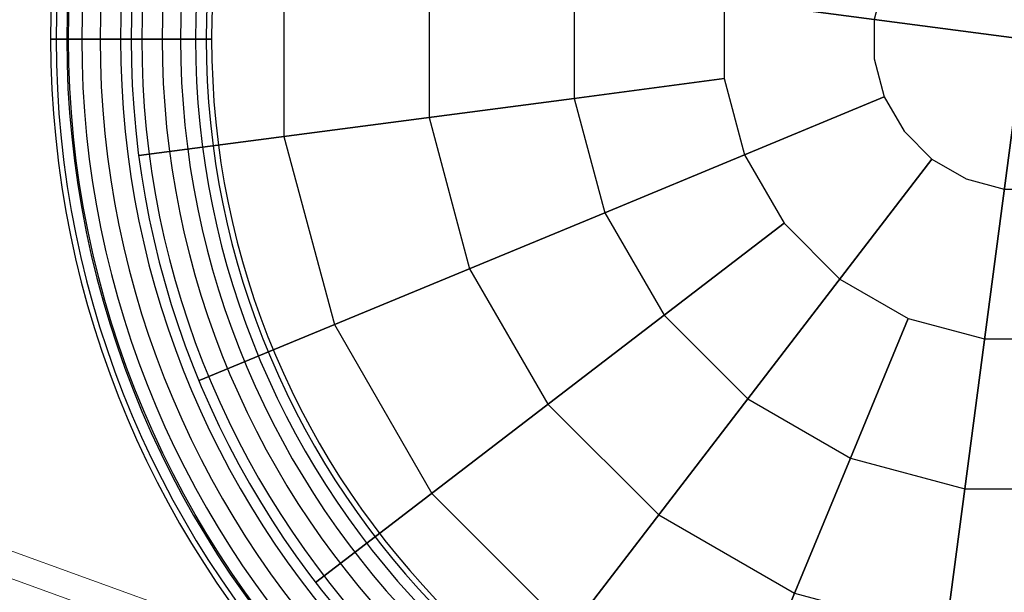
# Model space of a CAD drawing. Extents: x -5312 to 6640, y -5152 to 4026.
# Drawn here: x -432 to 174, y -315 to 38 of the extents above; entities that cross this region are included whole.
import ezdxf

# ---------------------------------------------------------------- set-up
doc = ezdxf.new("R2010")
doc.units = 0
doc.header["$LTSCALE"] = 350
doc.header["$MEASUREMENT"] = 0
doc.layers.get('0').update_dxf_attribs({"linetype": 'CONTINUOUS'})
doc.layers.add('DOUBLE-CLOUD-9', color=255, linetype='CONTINUOUS')

# ---------------------------------------------------------------- blocks, each defined once
blk = doc.blocks.new('ROPES')
at = {"color": 0, "linetype": 'Continuous', "lineweight": 0}
for p, q in [((-1043.65, -69.9), (-313.18, -334.24)), ((-1049.02, -84.97), (-318.55, -349.31))]:
    blk.add_line(p, q, dxfattribs=at)

msp = doc.modelspace()

# ---------------------------------------------------------------- linework, layer by layer
at = {"layer": 'DOUBLE-CLOUD-9'}
for p, q in [((-413.40723, 26.27271), (-410.02897, 26.27271)), ((-413.40723, 26.27271), (-413.40723, 26.27271)), ((-410.02897, 26.27271), (-413.40723, 26.27271)), ((-413.40723, 26.27271), (-410.02897, 26.27271)), ((-413.40723, 26.27271), (-413.40723, 26.27271)), ((-410.02897, 26.27271), (-413.40723, 26.27271)), ((-413.40723, 26.27271), (-410.02897, 26.27271)), ((-413.40723, 26.27271), (-413.40723, 26.27271)), ((-410.02897, 26.27271), (-413.40723, 26.27271)), ((-413.40723, 26.27271), (-410.02897, 26.27271)), ((-413.40723, 26.27271), (-413.40723, 26.27271)), ((-410.02897, 26.27271), (-413.40723, 26.27271)), ((-410.02897, 26.27271), (-403.50266, 26.27271)), ((-403.50266, 26.27271), (-410.02897, 26.27271)), ((-410.02897, 26.27271), (-403.50266, 26.27271)), ((-403.50266, 26.27271), (-410.02897, 26.27271)), ((-410.02897, 26.27271), (-403.50266, 26.27271)), ((-403.50266, 26.27271), (-410.02897, 26.27271)), ((-410.02897, 26.27271), (-403.50266, 26.27271)), ((-403.50266, 26.27271), (-410.02897, 26.27271)), ((-403.50266, 26.27271), (-394.27306, 26.27271)), ((-394.27306, 26.27271), (-403.50266, 26.27271)), ((-403.50266, 26.27271), (-394.27306, 26.27271)), ((-394.27306, 26.27271), (-403.50266, 26.27271)), ((-403.50266, 26.27271), (-394.27306, 26.27271)), ((-394.27306, 26.27271), (-403.50266, 26.27271)), ((-403.50266, 26.27271), (-394.27306, 26.27271)), ((-394.27306, 26.27271), (-403.50266, 26.27271)), ((-394.27306, 26.27271), (-382.96916, 26.27271)), ((-382.96916, 26.27271), (-394.27306, 26.27271)), ((-394.27306, 26.27271), (-382.96916, 26.27271)), ((-382.96916, 26.27271), (-394.27306, 26.27271)), ((-394.27306, 26.27271), (-382.96916, 26.27271)), ((-382.96916, 26.27271), (-394.27306, 26.27271)), ((-394.27306, 26.27271), (-382.96916, 26.27271)), ((-382.96916, 26.27271), (-394.27306, 26.27271)), ((-382.96916, 26.27271), (-370.3613, 26.27271)), ((-370.3613, 26.27271), (-382.96916, 26.27271)), ((-382.96916, 26.27271), (-370.3613, 26.27271)), ((-370.3613, 26.27271), (-382.96916, 26.27271)), ((-382.96916, 26.27271), (-370.3613, 26.27271)), ((-370.3613, 26.27271), (-382.96916, 26.27271)), ((-382.96916, 26.27271), (-370.3613, 26.27271)), ((-370.3613, 26.27271), (-382.96916, 26.27271)), ((-370.3613, 26.27271), (-357.30868, 26.27271)), ((-357.30868, 26.27271), (-370.3613, 26.27271)), ((-357.30868, 26.27271), (-370.3613, 26.27271)), ((-370.3613, 26.27271), (-357.30868, 26.27271)), ((-370.3613, 26.27271), (-357.30868, 26.27271)), ((-357.30868, 26.27271), (-370.3613, 26.27271)), ((-357.30868, 26.27271), (-370.3613, 26.27271)), ((-370.3613, 26.27271), (-357.30868, 26.27271)), ((-357.30868, 26.27271), (-344.70082, 26.27271)), ((-344.70082, 26.27271), (-357.30868, 26.27271)), ((-344.70082, 26.27271), (-357.30868, 26.27271)), ((-357.30868, 26.27271), (-344.70082, 26.27271)), ((-357.30868, 26.27271), (-344.70082, 26.27271)), ((-344.70082, 26.27271), (-357.30868, 26.27271)), ((-344.70082, 26.27271), (-357.30868, 26.27271)), ((-357.30868, 26.27271), (-344.70082, 26.27271)), ((-344.70082, 26.27271), (-333.39692, 26.27271)), ((-333.39692, 26.27271), (-344.70082, 26.27271)), ((-333.39692, 26.27271), (-344.70082, 26.27271)), ((-344.70082, 26.27271), (-333.39692, 26.27271)), ((-344.70082, 26.27271), (-333.39692, 26.27271)), ((-333.39692, 26.27271), (-344.70082, 26.27271)), ((-333.39692, 26.27271), (-344.70082, 26.27271)), ((-344.70082, 26.27271), (-333.39692, 26.27271)), ((-333.39692, 26.27271), (-324.16732, 26.27271)), ((-324.16732, 26.27271), (-333.39692, 26.27271)), ((-324.16732, 26.27271), (-333.39692, 26.27271)), ((-333.39692, 26.27271), (-324.16732, 26.27271)), ((-333.39692, 26.27271), (-324.16732, 26.27271)), ((-324.16732, 26.27271), (-333.39692, 26.27271)), ((-324.16732, 26.27271), (-333.39692, 26.27271)), ((-333.39692, 26.27271), (-324.16732, 26.27271)), ((-324.16732, 26.27271), (-317.64101, 26.27271)), ((-317.64101, 26.27271), (-324.16732, 26.27271)), ((-317.64101, 26.27271), (-324.16732, 26.27271)), ((-324.16732, 26.27271), (-317.64101, 26.27271)), ((-324.16732, 26.27271), (-317.64101, 26.27271)), ((-317.64101, 26.27271), (-324.16732, 26.27271)), ((-317.64101, 26.27271), (-324.16732, 26.27271)), ((-324.16732, 26.27271), (-317.64101, 26.27271)), ((-317.64101, 26.27271), (-314.26275, 26.27271)), ((-314.26275, 26.27271), (-317.64101, 26.27271)), ((-314.26275, 26.27271), (-317.64101, 26.27271)), ((-317.64101, 26.27271), (-314.26275, 26.27271)), ((-317.64101, 26.27271), (-314.26275, 26.27271)), ((-314.26275, 26.27271), (-317.64101, 26.27271)), ((-314.26275, 26.27271), (-317.64101, 26.27271)), ((-317.64101, 26.27271), (-314.26275, 26.27271)), ((-314.26275, 26.27271), (-314.26275, 26.27271)), ((-314.26275, 26.27271), (-314.26275, 26.27271)), ((-314.26275, 26.27271), (-314.26275, 26.27271)), ((-314.26275, 26.27271), (-314.26275, 26.27271)), ((186.16501, 26.27271), (149.68183, -250.84455)), ((149.68183, -250.84455), (186.16501, 26.27271)), ((149.68183, -250.84455), (186.16501, 26.27271)), ((186.16501, 26.27271), (149.68183, -250.84455)), ((149.68183, -250.84455), (186.16501, 26.27271)), ((186.16501, 26.27271), (149.68183, -250.84455)), ((38.33234, -87.16329), (-35.58399, -143.88128)), ((114.3756, -519.02196), (149.68183, -250.84455)), ((114.3756, -519.02196), (149.68183, -250.84455)), ((149.68183, -250.84455), (114.3756, -519.02196)), ((114.3756, -519.02196), (149.68183, -250.84455)), ((149.68183, -250.84455), (114.3756, -519.02196))]:
    msp.add_line(p, q, dxfattribs=at)
for points in [[(126.14435, -429.62949), (246.18567, -429.62949), (362.13669, -398.56051), (466.09553, -338.53985), (550.97757, -253.65781), (610.99823, -149.69897), (642.06721, -33.74795), (642.06721, 86.29337), (610.99823, 202.24439), (550.97757, 306.20323), (466.09553, 391.08527), (362.13669, 451.10593), (246.18567, 482.17491), (126.14435, 482.17491), (10.19333, 451.10593), (-93.76551, 391.08527), (-178.64755, 306.20323), (-238.66821, 202.24439), (-269.73719, 86.29337), (-269.73719, -33.74795), (-238.66821, -149.69897), (-178.64755, -253.65781), (-93.76551, -338.53985), (10.19333, -398.56051)], [(137.91309, -340.23702), (234.41693, -340.23702), (327.63249, -315.25999), (411.20727, -267.00807), (479.44579, -198.76955), (527.69771, -115.19477), (552.67474, -21.97921), (552.67474, 74.52463), (527.69771, 167.74019), (479.44579, 251.31497), (411.20727, 319.55349), (327.63249, 367.80541), (234.41693, 392.78244), (137.91309, 392.78244), (44.69753, 367.80541), (-38.87725, 319.55349), (-107.11577, 251.31497), (-155.36769, 167.74019), (-180.34472, 74.52463), (-180.34472, -21.97921), (-155.36769, -115.19477), (-107.11577, -198.76955), (-38.87725, -267.00807), (44.69753, -315.25999)], [(149.68183, -250.84455), (222.64819, -250.84455), (293.12828, -231.95947), (356.319, -195.47629), (407.91401, -143.88128), (444.39719, -80.69056), (463.28227, -10.21047), (463.28227, 62.75589), (444.39719, 133.23598), (407.91401, 196.4267), (356.319, 248.02171), (293.12828, 284.50489), (222.64819, 303.38997), (149.68183, 303.38997), (79.20174, 284.50489), (16.01102, 248.02171), (-35.58399, 196.4267), (-72.06717, 133.23598), (-90.95225, 62.75589), (-90.95225, -10.21047), (-72.06717, -80.69056), (-35.58399, -143.88128), (16.01102, -195.47629), (79.20174, -231.95947)], [(161.84289, -158.47213), (210.48713, -158.47213), (257.47386, -145.88208), (299.601, -121.55996), (333.99768, -87.16329), (358.3198, -45.03614), (370.90985, 1.95059), (370.90985, 50.59483), (358.3198, 97.58156), (333.99768, 139.7087), (299.601, 174.10538), (257.47386, 198.4275), (210.48713, 211.01755), (161.84289, 211.01755), (114.85616, 198.4275), (72.72902, 174.10538), (38.33234, 139.7087), (14.01022, 97.58156), (1.42017, 50.59483), (1.42017, 1.95059), (14.01022, -45.03614), (38.33234, -87.16329), (72.72902, -121.55996), (114.85616, -145.88208)], [(174.00395, -66.09971), (198.32607, -66.09971), (221.81943, -59.80468), (242.88301, -47.64362), (260.08134, -30.44529), (272.2424, -9.38171), (278.53743, 14.11165), (278.53743, 38.43377), (272.2424, 61.92713), (260.08134, 82.99071), (242.88301, 100.18904), (221.81943, 112.3501), (198.32607, 118.64513), (174.00395, 118.64513), (150.51059, 112.3501), (129.44701, 100.18904), (112.24868, 82.99071), (100.08762, 61.92713), (93.79259, 38.43377), (93.79259, 14.11165), (100.08762, -9.38171), (112.24868, -30.44529), (129.44701, -47.64362), (150.51059, -59.80468)]]:
    msp.add_lwpolyline(points, close=True, dxfattribs=at)
for points in [[(731.45968, -45.5167, 0), (463.28227, -10.21047, 0), (186.16501, 26.27271, 0), (-90.95225, 62.75589, 0), (-359.12966, 98.06211, 0)], [(-359.12966, 98.06211, 0), (-90.95225, 62.75589, 0), (186.16501, 26.27271, 0), (463.28227, -10.21047, 0), (731.45968, -45.5167, 0)], [(731.45968, -45.5167, 0), (463.28227, -10.21047, 0), (186.16501, 26.27271, 0), (-90.95225, 62.75589, 0), (-359.12966, 98.06211, 0)], [(-359.12966, 98.06211, 0), (-90.95225, 62.75589, 0), (186.16501, 26.27271, 0), (463.28227, -10.21047, 0), (731.45968, -45.5167, 0)], [(1.42017, 1.95059, 0), (-90.95225, -10.21047, 0), (-359.12966, -45.5167, 0)], [(-359.12966, -45.5167, 0), (-90.95225, -10.21047, 0), (1.42017, 1.95059, 0)], [(-359.12966, -45.5167, 0), (-90.95225, -10.21047, 0), (1.42017, 1.95059, 0)], [(1.42017, 1.95059, 0), (-90.95225, -10.21047, 0), (-359.12966, -45.5167, 0)], [(100.08762, -9.38171, 0), (-72.06717, -80.69056, 0), (-321.96873, -184.20318, 0)], [(-321.96873, -184.20318, 0), (-72.06717, -80.69056, 0), (100.08762, -9.38171, 0)], [(-321.96873, -184.20318, 0), (-72.06717, -80.69056, 0), (100.08762, -9.38171, 0)], [(100.08762, -9.38171, 0), (-72.06717, -80.69056, 0), (-321.96873, -184.20318, 0)], [(129.44701, -47.64362, 0), (16.01102, -195.47629, 0), (-148.65378, -410.07163, 0)], [(-148.65378, -410.07163, 0), (16.01102, -195.47629, 0), (129.44701, -47.64362, 0)], [(-148.65378, -410.07163, 0), (16.01102, -195.47629, 0), (129.44701, -47.64362, 0)], [(129.44701, -47.64362, 0), (16.01102, -195.47629, 0), (-148.65378, -410.07163, 0)], [(-250.17933, -308.54608, 0), (-35.58399, -143.88128, 0), (38.33234, -87.16329, 0)], [(-250.17933, -308.54608, 0), (-35.58399, -143.88128, 0), (38.33234, -87.16329, 0)], [(38.33234, -87.16329, 0), (-35.58399, -143.88128, 0), (-250.17933, -308.54608, 0)], [(114.85616, -145.88208, 0), (79.20174, -231.95947, 0), (-24.31088, -481.86103, 0)], [(-24.31088, -481.86103, 0), (79.20174, -231.95947, 0), (114.85616, -145.88208, 0)], [(-24.31088, -481.86103, 0), (79.20174, -231.95947, 0), (114.85616, -145.88208, 0)], [(114.85616, -145.88208, 0), (79.20174, -231.95947, 0), (-24.31088, -481.86103, 0)]]:
    msp.add_polyline3d(points, dxfattribs=at)
msp.add_circle((186.16501, 26.27271), 588.52148, dxfattribs=at)
for radius, start, end in [(599.57224, 0, 180), (599.57224, 0, 180), (599.57224, 0, 180), (599.57224, 0, 180), (596.19398, 0, 180), (596.19398, 0, 180), (596.19398, 0, 180), (596.19398, 0, 180), (589.66767, 0, 180), (589.66767, 0, 180), (589.66767, 0, 180), (589.66767, 0, 180), (580.43807, 0, 180), (580.43807, 0, 180), (580.43807, 0, 180), (580.43807, 0, 180), (569.13417, 0, 180), (569.13417, 0, 180), (569.13417, 0, 180), (569.13417, 0, 180), (556.52631, 0, 180), (556.52631, 0, 180), (556.52631, 0, 180), (556.52631, 0, 180), (550, 0, 180), (543.47369, 0, 180), (543.47369, 0, 180), (543.47369, 0, 180), (543.47369, 0, 180), (530.86583, 0, 180), (530.86583, 0, 180), (530.86583, 0, 180), (530.86583, 0, 180), (519.56193, 0, 180), (519.56193, 0, 180), (519.56193, 0, 180), (519.56193, 0, 180), (510.33233, 0, 180), (510.33233, 0, 180), (510.33233, 0, 180), (510.33233, 0, 180), (503.80602, 0, 180), (503.80602, 0, 180), (503.80602, 0, 180), (503.80602, 0, 180), (500.42776, 0, 180), (500.42776, 0, 180), (500.42776, 0, 180), (500.42776, 0, 180), (599.57224, 180, 0), (599.57224, 180, 0), (599.57224, 180, 0), (599.57224, 180, 0), (596.19398, 180, 0), (596.19398, 180, 0), (596.19398, 180, 0), (596.19398, 180, 0), (589.66767, 180, 0), (589.66767, 180, 0), (589.66767, 180, 0), (589.66767, 180, 0), (580.43807, 180, 0), (580.43807, 180, 0), (580.43807, 180, 0), (580.43807, 180, 0), (569.13417, 180, 0), (569.13417, 180, 0), (569.13417, 180, 0), (569.13417, 180, 0), (556.52631, 180, 0), (556.52631, 180, 0), (556.52631, 180, 0), (556.52631, 180, 0), (550, 180, 0), (543.47369, 180, 0), (543.47369, 180, 0), (543.47369, 180, 0), (543.47369, 180, 0), (530.86583, 180, 0), (530.86583, 180, 0), (530.86583, 180, 0), (530.86583, 180, 0), (519.56193, 180, 0), (519.56193, 180, 0), (519.56193, 180, 0), (519.56193, 180, 0), (510.33233, 180, 0), (510.33233, 180, 0), (510.33233, 180, 0), (510.33233, 180, 0), (503.80602, 180, 0), (503.80602, 180, 0), (503.80602, 180, 0), (503.80602, 180, 0), (500.42776, 180, 0), (500.42776, 180, 0), (500.42776, 180, 0), (500.42776, 180, 0)]:
    msp.add_arc((186.16501, 26.27271), radius, start, end, dxfattribs=at)

# ---------------------------------------------------------------- block references
msp.add_blockref('ROPES', (0, 0), dxfattribs=at)

doc.saveas('drawing.dxf')
